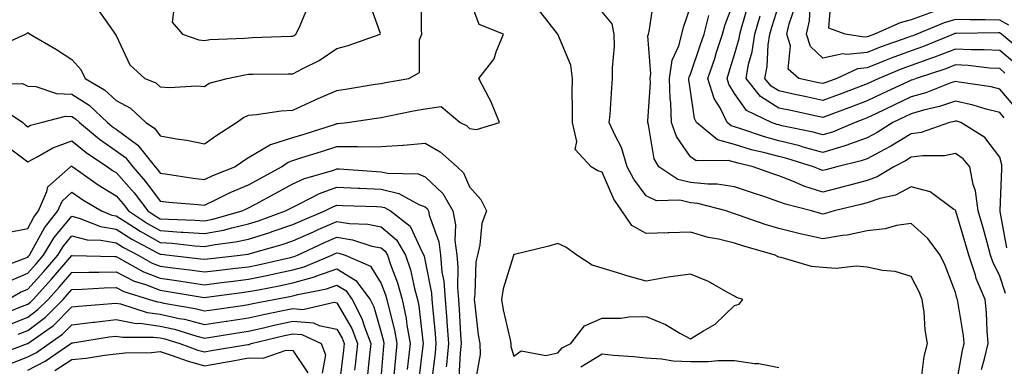
# Model space of a CAD drawing. Units: inches. Extents: x 1042403 to 1043838, y 7226618 to 7229258.
# Drawn here: x 1042896 to 1043119, y 7227887 to 7227965 of the extents above; entities that cross this region are included whole.
import ezdxf

# ---------------------------------------------------------------- set-up
doc = ezdxf.new("R2010")
doc.units = ezdxf.units.IN
doc.header["$MEASUREMENT"] = 0
doc.layers.add('Contour_10427226', color=7, linetype='Continuous', true_color=0xed8da4)

msp = doc.modelspace()

# ---------------------------------------------------------------- linework, layer by layer
at = {"layer": 'Contour_10427226'}
for points in [[(1042889.34, 7227950.63, 2880), (1042896.88, 7227950.75, 2880), (1042898.05, 7227950.17, 2880), (1042899.91, 7227950.06, 2880), (1042904.61, 7227948.48, 2880), (1042908.05, 7227948.38, 2880), (1042911.96, 7227945.82, 2880), (1042916.14, 7227941.92, 2880), (1042917.19, 7227941.05, 2880), (1042918.05, 7227940.45, 2880), (1042922.97, 7227936.84, 2880), (1042926.9, 7227931.92, 2880), (1042927.42, 7227931.3, 2880), (1042928.05, 7227930.46, 2880), (1042929.71, 7227930.27, 2880), (1042935.47, 7227929.35, 2880), (1042938.05, 7227929.07, 2880), (1042939.98, 7227929.98, 2880), (1042944.94, 7227931.92, 2880), (1042946.76, 7227933.2, 2880), (1042948.05, 7227934.04, 2880), (1042953.03, 7227936.94, 2880), (1042953.07, 7227936.94, 2880), (1042958.05, 7227938.51, 2880), (1042960.63, 7227939.33, 2880), (1042967.7, 7227941.58, 2880), (1042968.05, 7227941.69, 2880), (1042968.28, 7227941.69, 2880), (1042970.34, 7227941.92, 2880), (1042977.03, 7227942.94, 2880), (1042978.05, 7227943.1, 2880), (1042979.5, 7227943.38, 2880), (1042985.41, 7227944.56, 2880), (1042988.05, 7227945.05, 2880), (1042991.66, 7227945.53, 2880), (1042995.94, 7227941.92, 2880), (1042997.35, 7227941.22, 2880), (1042998.05, 7227940.61, 2880), (1042999.63, 7227940.35, 2880), (1043004.81, 7227941.92, 2880), (1043002.91, 7227946.79, 2880), (1043002.52, 7227947.45, 2880), (1043000.14, 7227951.92, 2880), (1043003.67, 7227956.3, 2880), (1043004.05, 7227957.93, 2880), (1043005.73, 7227961.92, 2880), (1043000.26, 7227964.12, 2880), (1042998.05, 7227970.05, 2880)], [(1042890.96, 7227959.01, 2881), (1042897.54, 7227961.92, 2881), (1042897.89, 7227962.09, 2881), (1042898.05, 7227962.26, 2881), (1042898.26, 7227962.13, 2881), (1042898.58, 7227961.92, 2881), (1042904.59, 7227958.45, 2881), (1042908.05, 7227956.18, 2881), (1042910.06, 7227953.92, 2881), (1042911.06, 7227951.92, 2881), (1042915.43, 7227949.29, 2881), (1042918.05, 7227946.88, 2881), (1042921.31, 7227945.17, 2881), (1042924.83, 7227941.92, 2881), (1042926.78, 7227940.65, 2881), (1042928.05, 7227938.92, 2881), (1042931.72, 7227938.24, 2881), (1042934.05, 7227937.93, 2881), (1042938.05, 7227937.1, 2881), (1042940.9, 7227939.07, 2881), (1042945.35, 7227941.92, 2881), (1042946.88, 7227943.08, 2881), (1042948.05, 7227943.57, 2881), (1042949.85, 7227943.72, 2881), (1042955.43, 7227944.55, 2881), (1042958.05, 7227944.74, 2881), (1042962.97, 7227947, 2881), (1042963.25, 7227947.11, 2881), (1042968.05, 7227949.15, 2881), (1042970.45, 7227949.53, 2881), (1042976.7, 7227950.57, 2881), (1042978.05, 7227950.79, 2881), (1042979.01, 7227950.97, 2881), (1042984.34, 7227951.92, 2881), (1042986.72, 7227953.24, 2881), (1042986.76, 7227960.63, 2881), (1042987.27, 7227961.92, 2881), (1042987.17, 7227962.8, 2881), (1042987.13, 7227971.01, 2881)], [(1043113.95, 7227886.03, 2877), (1043114.63, 7227888.5, 2877), (1043115.45, 7227891.92, 2877), (1043115.2, 7227894.78, 2877), (1043115.06, 7227898.93, 2877), (1043114.73, 7227901.92, 2877), (1043112.76, 7227906.64, 2877), (1043112.58, 7227907.39, 2877), (1043111.1, 7227911.92, 2877), (1043110.41, 7227914.29, 2877), (1043108.11, 7227921.85, 2877), (1043108.09, 7227921.92, 2877), (1043108.09, 7227921.96, 2877), (1043108.05, 7227922.08, 2877), (1043107.68, 7227922.29, 2877), (1043102.35, 7227926.22, 2877), (1043098.05, 7227927.38, 2877), (1043094.46, 7227925.51, 2877), (1043090.9, 7227924.76, 2877), (1043088.05, 7227923.79, 2877), (1043086.59, 7227923.39, 2877), (1043080.57, 7227921.92, 2877), (1043078.66, 7227921.32, 2877), (1043078.05, 7227921.23, 2877), (1043077.48, 7227921.34, 2877), (1043075.47, 7227921.92, 2877), (1043069.57, 7227923.44, 2877), (1043068.05, 7227924.02, 2877), (1043064.89, 7227925.09, 2877), (1043062.11, 7227925.99, 2877), (1043058.05, 7227927.4, 2877), (1043054.1, 7227927.96, 2877), (1043052.03, 7227927.95, 2877), (1043048.05, 7227928.38, 2877), (1043045.2, 7227929.06, 2877), (1043040.9, 7227931.92, 2877), (1043039.85, 7227933.72, 2877), (1043038.6, 7227941.37, 2877), (1043038.4, 7227941.92, 2877), (1043038.4, 7227942.27, 2877), (1043038.99, 7227950.98, 2877), (1043038.97, 7227951.92, 2877), (1043039.12, 7227952.98, 2877), (1043038.44, 7227961.53, 2877), (1043038.54, 7227961.92, 2877), (1043038.69, 7227962.55, 2877), (1043039.87, 7227970.1, 2877)], [(1043103.01, 7227966.95, 2868), (1043098.05, 7227965.17, 2868), (1043095.51, 7227964.46, 2868), (1043089.75, 7227961.92, 2868), (1043088.5, 7227961.48, 2868), (1043088.05, 7227961.3, 2868), (1043087.35, 7227961.23, 2868), (1043083.09, 7227961.92, 2868), (1043079.4, 7227963.27, 2868), (1043079.87, 7227970.09, 2868)], [(1042913.81, 7227967.69, 2882), (1042917.39, 7227962.59, 2882), (1042917.87, 7227961.92, 2882), (1042917.95, 7227961.83, 2882), (1042918.05, 7227961.59, 2882), (1042921.14, 7227955, 2882), (1042924.53, 7227951.92, 2882), (1042927.03, 7227950.9, 2882), (1042928.05, 7227950.01, 2882), (1042930.1, 7227949.88, 2882), (1042936.35, 7227950.22, 2882), (1042938.05, 7227950.09, 2882), (1042939.14, 7227950.84, 2882), (1042943.21, 7227951.92, 2882), (1042947.23, 7227952.74, 2882), (1042948.05, 7227952.84, 2882), (1042948.99, 7227952.86, 2882), (1042957.01, 7227952.96, 2882), (1042958.05, 7227952.97, 2882), (1042960.3, 7227954.18, 2882), (1042964.01, 7227955.95, 2882), (1042968.05, 7227958.64, 2882), (1042970.61, 7227959.36, 2882), (1042977.85, 7227961.92, 2882), (1042977.91, 7227962.06, 2882), (1042975.37, 7227969.24, 2882)], [(1042931.29, 7227968.68, 2883), (1042930.73, 7227964.6, 2883), (1042933.11, 7227961.92, 2883), (1042936.8, 7227960.66, 2883), (1042938.05, 7227960.51, 2883), (1042939.3, 7227960.68, 2883), (1042947.15, 7227961.02, 2883), (1042948.05, 7227961.12, 2883), (1042948.83, 7227961.14, 2883), (1042957.58, 7227961.45, 2883), (1042958.05, 7227961.46, 2883), (1042958.34, 7227961.62, 2883), (1042958.77, 7227961.92, 2883), (1042959.48, 7227963.34, 2883), (1042961.6, 7227968.37, 2883)], [(1043119.4, 7227903.26, 2876), (1043118.05, 7227907.21, 2876), (1043116.51, 7227910.38, 2876), (1043116, 7227911.92, 2876), (1043115.18, 7227914.78, 2876), (1043114.28, 7227918.14, 2876), (1043113.17, 7227921.92, 2876), (1043112.6, 7227926.47, 2876), (1043112.05, 7227927.92, 2876), (1043111.27, 7227931.92, 2876), (1043109.81, 7227933.68, 2876), (1043108.05, 7227934.94, 2876), (1043105.55, 7227934.42, 2876), (1043100.57, 7227934.43, 2876), (1043098.05, 7227934.07, 2876), (1043096.7, 7227933.26, 2876), (1043094.07, 7227931.92, 2876), (1043090.35, 7227929.63, 2876), (1043088.05, 7227928.83, 2876), (1043083.83, 7227927.71, 2876), (1043082.6, 7227927.37, 2876), (1043078.05, 7227926.19, 2876), (1043073.71, 7227927.57, 2876), (1043071.37, 7227928.59, 2876), (1043068.05, 7227929.86, 2876), (1043066.51, 7227930.38, 2876), (1043062.23, 7227931.92, 2876), (1043058.83, 7227932.7, 2876), (1043058.05, 7227932.94, 2876), (1043056.62, 7227933.34, 2876), (1043049.38, 7227933.26, 2876), (1043048.05, 7227934.18, 2876), (1043044.87, 7227938.74, 2876), (1043043.77, 7227941.92, 2876), (1043043.62, 7227946.36, 2876), (1043043.48, 7227947.34, 2876), (1043043.32, 7227951.92, 2876), (1043043.95, 7227956.03, 2876), (1043045.41, 7227959.28, 2876), (1043046.1, 7227961.92, 2876), (1043046.45, 7227963.51, 2876), (1043048.05, 7227968.1, 2876)], [(1043119.1, 7227942.97, 2874), (1043118.05, 7227944.21, 2874), (1043115, 7227944.98, 2874), (1043112.03, 7227945.89, 2874), (1043108.05, 7227946.75, 2874), (1043104.44, 7227945.53, 2874), (1043100.84, 7227944.71, 2874), (1043098.05, 7227943.91, 2874), (1043096.7, 7227943.28, 2874), (1043093.89, 7227941.92, 2874), (1043090.3, 7227939.67, 2874), (1043088.05, 7227938.46, 2874), (1043083.25, 7227936.72, 2874), (1043082.74, 7227936.6, 2874), (1043078.05, 7227935.18, 2874), (1043073.58, 7227936.39, 2874), (1043072.78, 7227936.65, 2874), (1043068.05, 7227937.81, 2874), (1043064.81, 7227938.68, 2874), (1043059.44, 7227940.53, 2874), (1043058.05, 7227940.95, 2874), (1043057.31, 7227941.17, 2874), (1043056.39, 7227941.92, 2874), (1043054.75, 7227945.22, 2874), (1043053.46, 7227947.33, 2874), (1043052.03, 7227951.92, 2874), (1043053.54, 7227956.42, 2874), (1043053.99, 7227957.86, 2874), (1043055.3, 7227961.92, 2874), (1043055.88, 7227964.1, 2874), (1043058.05, 7227969.65, 2874)], [(1043121.57, 7227945.43, 2873), (1043118.05, 7227949.49, 2873), (1043116.1, 7227949.98, 2873), (1043108.91, 7227951.05, 2873), (1043108.05, 7227951.24, 2873), (1043107.01, 7227950.88, 2873), (1043101.33, 7227948.65, 2873), (1043098.05, 7227947.71, 2873), (1043094.1, 7227945.87, 2873), (1043090.02, 7227943.89, 2873), (1043088.05, 7227942.96, 2873), (1043087.31, 7227942.67, 2873), (1043085.32, 7227941.92, 2873), (1043080.2, 7227939.78, 2873), (1043078.05, 7227939.13, 2873), (1043075.86, 7227939.72, 2873), (1043068.77, 7227941.2, 2873), (1043068.05, 7227941.37, 2873), (1043067.62, 7227941.49, 2873), (1043066.39, 7227941.92, 2873), (1043060.78, 7227944.65, 2873), (1043058.05, 7227948.53, 2873), (1043056.76, 7227950.63, 2873), (1043056.37, 7227951.92, 2873), (1043056.78, 7227953.18, 2873), (1043058.05, 7227957.28, 2873), (1043059.05, 7227960.91, 2873), (1043059.2, 7227961.92, 2873), (1043059.69, 7227963.57, 2873), (1043061.23, 7227968.75, 2873)], [(1043121.45, 7227955.32, 2871), (1043118.05, 7227958.21, 2871), (1043114.53, 7227958.4, 2871), (1043111.6, 7227958.37, 2871), (1043108.05, 7227958.54, 2871), (1043103.28, 7227956.7, 2871), (1043102.6, 7227956.47, 2871), (1043098.05, 7227954.86, 2871), (1043095.9, 7227954.07, 2871), (1043090.69, 7227951.92, 2871), (1043088.89, 7227951.08, 2871), (1043088.05, 7227950.68, 2871), (1043086.06, 7227949.93, 2871), (1043081.7, 7227948.26, 2871), (1043078.05, 7227946.88, 2871), (1043073.91, 7227947.78, 2871), (1043071.7, 7227948.27, 2871), (1043068.05, 7227949.07, 2871), (1043066.31, 7227950.17, 2871), (1043064.91, 7227951.92, 2871), (1043065.39, 7227954.57, 2871), (1043065.67, 7227959.53, 2871), (1043066.02, 7227961.92, 2871), (1043066.49, 7227963.48, 2871), (1043068.05, 7227968.44, 2871)], [(1043123.66, 7227957.52, 2870), (1043118.48, 7227961.92, 2870), (1043118.23, 7227962.1, 2870), (1043118.05, 7227962.18, 2870), (1043117.78, 7227962.19, 2870), (1043108.23, 7227962.1, 2870), (1043108.05, 7227962.1, 2870), (1043107.91, 7227962.06, 2870), (1043107.58, 7227961.92, 2870), (1043100.82, 7227959.14, 2870), (1043098.05, 7227958.15, 2870), (1043093.5, 7227956.47, 2870), (1043091.98, 7227955.85, 2870), (1043088.05, 7227954.3, 2870), (1043085.9, 7227954.06, 2870), (1043081.19, 7227951.92, 2870), (1043078.93, 7227951.05, 2870), (1043078.05, 7227950.72, 2870), (1043077.05, 7227950.93, 2870), (1043072.62, 7227951.92, 2870), (1043070.14, 7227954.01, 2870), (1043070.67, 7227959.3, 2870), (1043069.87, 7227961.92, 2870), (1043070.39, 7227964.26, 2870), (1043071.76, 7227968.2, 2870)], [(1043120.1, 7227963.97, 2869), (1043118.05, 7227965.06, 2869), (1043114.79, 7227965.18, 2869), (1043111.27, 7227965.14, 2869), (1043108.05, 7227965.27, 2869), (1043105.47, 7227964.51, 2869), (1043099.26, 7227961.92, 2869), (1043098.4, 7227961.57, 2869), (1043098.05, 7227961.44, 2869), (1043097.29, 7227961.17, 2869), (1043091, 7227958.96, 2869), (1043088.05, 7227957.8, 2869), (1043083.42, 7227957.28, 2869), (1043082.54, 7227957.43, 2869), (1043078.05, 7227956.47, 2869), (1043075.22, 7227959.1, 2869), (1043074.36, 7227961.92, 2869), (1043075.04, 7227964.93, 2869), (1043075.2, 7227969.07, 2869)], [(1043100.34, 7227884.21, 2879), (1043100.98, 7227888.99, 2879), (1043101.7, 7227891.92, 2879), (1043101.16, 7227895.03, 2879), (1043100.92, 7227899.04, 2879), (1043100.51, 7227901.92, 2879), (1043099.79, 7227903.65, 2879), (1043098.05, 7227907.11, 2879), (1043094.36, 7227908.22, 2879), (1043091.55, 7227908.43, 2879), (1043088.05, 7227909.18, 2879), (1043085.53, 7227909.4, 2879), (1043081.06, 7227908.92, 2879), (1043078.05, 7227909.1, 2879), (1043075.49, 7227909.36, 2879), (1043068.58, 7227911.4, 2879), (1043068.05, 7227911.47, 2879), (1043067.74, 7227911.61, 2879), (1043067.23, 7227911.92, 2879), (1043060.12, 7227913.98, 2879), (1043058.05, 7227914.66, 2879), (1043054.42, 7227915.55, 2879), (1043052.07, 7227915.95, 2879), (1043048.05, 7227917.13, 2879), (1043043.13, 7227916.99, 2879), (1043042.99, 7227916.99, 2879), (1043038.05, 7227916.85, 2879), (1043034.77, 7227918.64, 2879), (1043032.56, 7227921.92, 2879), (1043030.69, 7227924.56, 2879), (1043028.05, 7227930.7, 2879), (1043027.13, 7227931.01, 2879), (1043025.61, 7227931.92, 2879), (1043021.94, 7227935.8, 2879), (1043022.35, 7227937.62, 2879), (1043021.35, 7227941.92, 2879), (1043021.39, 7227945.26, 2879), (1043021.29, 7227948.68, 2879), (1043021.33, 7227951.92, 2879), (1043021, 7227954.87, 2879), (1043018.05, 7227961.89, 2879), (1043018.05, 7227961.91, 2879), (1043018.03, 7227961.92, 2879), (1043017.99, 7227961.98, 2879), (1043013.64, 7227967.51, 2879)], [(1043108.15, 7227882.02, 2878), (1043109.65, 7227890.33, 2878), (1043110.02, 7227891.92, 2878), (1043109.87, 7227893.73, 2878), (1043108.54, 7227901.43, 2878), (1043108.48, 7227901.92, 2878), (1043108.36, 7227902.22, 2878), (1043108.05, 7227903.47, 2878), (1043105.71, 7227909.58, 2878), (1043104.59, 7227911.92, 2878), (1043101.82, 7227915.69, 2878), (1043098.05, 7227919.09, 2878), (1043094.73, 7227918.61, 2878), (1043092.11, 7227917.85, 2878), (1043088.05, 7227917.42, 2878), (1043083.52, 7227916.45, 2878), (1043082.5, 7227916.37, 2878), (1043078.05, 7227915.62, 2878), (1043073.3, 7227916.67, 2878), (1043072.87, 7227916.74, 2878), (1043068.05, 7227917.93, 2878), (1043065, 7227918.87, 2878), (1043058.97, 7227921, 2878), (1043058.05, 7227921.3, 2878), (1043057.56, 7227921.42, 2878), (1043056.17, 7227921.92, 2878), (1043049.71, 7227923.58, 2878), (1043048.05, 7227923.77, 2878), (1043045.63, 7227924.34, 2878), (1043040.34, 7227924.21, 2878), (1043038.05, 7227925.33, 2878), (1043035.22, 7227929.09, 2878), (1043033.77, 7227931.92, 2878), (1043032.44, 7227936.3, 2878), (1043031, 7227938.98, 2878), (1043029.69, 7227941.92, 2878), (1043029.87, 7227943.74, 2878), (1043030.24, 7227949.74, 2878), (1043030.45, 7227951.92, 2878), (1043030.41, 7227954.27, 2878), (1043030.84, 7227959.12, 2878), (1043030.8, 7227961.92, 2878), (1043030.35, 7227964.22, 2878), (1043028.05, 7227966.98, 2878)], [(1043119.69, 7227913.56, 2875), (1043118.19, 7227921.77, 2875), (1043118.17, 7227921.92, 2875), (1043118.17, 7227922.04, 2875), (1043118.54, 7227931.44, 2875), (1043118.56, 7227931.92, 2875), (1043118.5, 7227932.38, 2875), (1043118.05, 7227934.11, 2875), (1043114.65, 7227938.52, 2875), (1043109.24, 7227941.92, 2875), (1043108.34, 7227942.2, 2875), (1043108.05, 7227942.26, 2875), (1043107.8, 7227942.17, 2875), (1043106.66, 7227941.92, 2875), (1043100.26, 7227939.71, 2875), (1043098.05, 7227939.39, 2875), (1043093.4, 7227936.58, 2875), (1043092, 7227935.86, 2875), (1043088.05, 7227933.75, 2875), (1043086.7, 7227933.26, 2875), (1043081.16, 7227931.92, 2875), (1043078.73, 7227931.25, 2875), (1043078.05, 7227931.07, 2875), (1043077.41, 7227931.28, 2875), (1043075.94, 7227931.92, 2875), (1043069.91, 7227933.78, 2875), (1043068.05, 7227934.23, 2875), (1043064.89, 7227935.09, 2875), (1043061.9, 7227935.77, 2875), (1043058.05, 7227936.94, 2875), (1043054.18, 7227938.05, 2875), (1043049.46, 7227941.92, 2875), (1043048.99, 7227942.87, 2875), (1043048.05, 7227949.13, 2875), (1043047.72, 7227951.59, 2875), (1043047.7, 7227951.92, 2875), (1043047.76, 7227952.22, 2875), (1043048.05, 7227952.89, 2875), (1043050.37, 7227959.59, 2875), (1043051.14, 7227961.92, 2875), (1043052.25, 7227966.12, 2875)], [(1043119.24, 7227953.11, 2872), (1043118.05, 7227954.12, 2872), (1043115.73, 7227954.25, 2872), (1043110.94, 7227954.82, 2872), (1043108.05, 7227954.96, 2872), (1043105.86, 7227954.11, 2872), (1043099.18, 7227951.92, 2872), (1043098.36, 7227951.6, 2872), (1043098.05, 7227951.51, 2872), (1043097.27, 7227951.15, 2872), (1043091.51, 7227948.46, 2872), (1043088.05, 7227946.82, 2872), (1043084.5, 7227945.46, 2872), (1043079.85, 7227943.73, 2872), (1043078.05, 7227943.04, 2872), (1043076.62, 7227943.36, 2872), (1043070.75, 7227944.62, 2872), (1043068.05, 7227945.2, 2872), (1043063.93, 7227947.8, 2872), (1043060.65, 7227951.92, 2872), (1043061.23, 7227955.11, 2872), (1043062.01, 7227957.95, 2872), (1043062.6, 7227961.92, 2872), (1043063.87, 7227966.1, 2872)], [(1042891.59, 7227945.46, 2879), (1042896.94, 7227941.92, 2879), (1042897.52, 7227941.38, 2879), (1042898.05, 7227940.98, 2879), (1042898.67, 7227941.3, 2879), (1042901.12, 7227941.92, 2879), (1042906.64, 7227943.34, 2879), (1042908.05, 7227943.29, 2879), (1042908.87, 7227942.74, 2879), (1042909.77, 7227941.92, 2879), (1042914.3, 7227938.17, 2879), (1042918.05, 7227935.56, 2879), (1042920.16, 7227934.02, 2879), (1042921.84, 7227931.92, 2879), (1042924.75, 7227928.61, 2879), (1042928.05, 7227924.12, 2879), (1042930, 7227923.88, 2879), (1042936.57, 7227923.41, 2879), (1042938.05, 7227923.25, 2879), (1042940.55, 7227924.43, 2879), (1042943.89, 7227926.09, 2879), (1042948.05, 7227927.85, 2879), (1042950.69, 7227929.28, 2879), (1042955.47, 7227931.92, 2879), (1042956.98, 7227932.98, 2879), (1042958.05, 7227933.33, 2879), (1042960.1, 7227933.98, 2879), (1042964.57, 7227935.41, 2879), (1042968.05, 7227936.51, 2879), (1042972.68, 7227936.54, 2879), (1042973.52, 7227936.46, 2879), (1042978.05, 7227936.5, 2879), (1042982.97, 7227936.84, 2879), (1042983.13, 7227936.84, 2879), (1042988.05, 7227937.26, 2879), (1042991.43, 7227935.31, 2879), (1042995.26, 7227931.92, 2879), (1042996.72, 7227930.58, 2879), (1042998.05, 7227927.4, 2879), (1043000.65, 7227924.52, 2879), (1043001.9, 7227921.92, 2879), (1043000.86, 7227919.1, 2879), (1043000.39, 7227914.26, 2879), (1042999.83, 7227911.92, 2879), (1042999.51, 7227910.45, 2879), (1042999.26, 7227903.13, 2879), (1042999.09, 7227901.92, 2879), (1042999.28, 7227900.7, 2879), (1043000, 7227893.88, 2879), (1043000.37, 7227891.92, 2879), (1043000.47, 7227889.49, 2879), (1042999.34, 7227883.21, 2879)], [(1042893.54, 7227936.44, 2878), (1042898.05, 7227933.07, 2878), (1042900.35, 7227934.23, 2878), (1042903.75, 7227936.22, 2878), (1042908.05, 7227937.76, 2878), (1042911.27, 7227935.15, 2878), (1042916.08, 7227931.92, 2878), (1042917.23, 7227931.1, 2878), (1042918.05, 7227930.59, 2878), (1042922.13, 7227926, 2878), (1042925.22, 7227921.92, 2878), (1042926.92, 7227920.8, 2878), (1042928.05, 7227920.17, 2878), (1042929.92, 7227920.04, 2878), (1042935.98, 7227919.84, 2878), (1042938.05, 7227919.68, 2878), (1042939.92, 7227920.04, 2878), (1042946.57, 7227921.92, 2878), (1042947.56, 7227922.42, 2878), (1042948.05, 7227922.62, 2878), (1042949.59, 7227923.47, 2878), (1042954.07, 7227925.89, 2878), (1042958.05, 7227928.08, 2878), (1042960.67, 7227929.29, 2878), (1042967.31, 7227931.18, 2878), (1042968.05, 7227931.45, 2878), (1042968.54, 7227931.42, 2878), (1042976.98, 7227930.85, 2878), (1042978.05, 7227930.8, 2878), (1042979.51, 7227930.46, 2878), (1042986.45, 7227930.31, 2878), (1042988.05, 7227929.67, 2878), (1042992.05, 7227925.91, 2878), (1042994.28, 7227921.92, 2878), (1042994.89, 7227918.76, 2878), (1042994.73, 7227915.24, 2878), (1042995.16, 7227911.92, 2878), (1042995.41, 7227909.27, 2878), (1042995.34, 7227904.64, 2878), (1042995.55, 7227901.92, 2878), (1042995.73, 7227899.6, 2878), (1042996, 7227893.98, 2878), (1042996.14, 7227891.92, 2878), (1042995.96, 7227889.82, 2878), (1042995.61, 7227884.35, 2878)], [(1042893.09, 7227916.96, 2877), (1042898.05, 7227917.99, 2877), (1042899.42, 7227920.55, 2877), (1042900.53, 7227921.92, 2877), (1042902.41, 7227926.29, 2877), (1042902.6, 7227927.36, 2877), (1042907.74, 7227931.92, 2877), (1042907.93, 7227932.04, 2877), (1042908.05, 7227932.08, 2877), (1042908.15, 7227932.01, 2877), (1042908.26, 7227931.92, 2877), (1042913.99, 7227927.86, 2877), (1042918.05, 7227925.33, 2877), (1042919.65, 7227923.52, 2877), (1042920.86, 7227921.92, 2877), (1042925.2, 7227919.07, 2877), (1042928.05, 7227917.5, 2877), (1042932.8, 7227917.16, 2877), (1042933.28, 7227917.14, 2877), (1042938.05, 7227916.79, 2877), (1042942.37, 7227917.6, 2877), (1042944.28, 7227918.14, 2877), (1042948.05, 7227918.98, 2877), (1042950.3, 7227919.67, 2877), (1042956.41, 7227921.92, 2877), (1042957.46, 7227922.5, 2877), (1042958.05, 7227922.82, 2877), (1042959.73, 7227923.59, 2877), (1042964.07, 7227925.89, 2877), (1042968.05, 7227927.34, 2877), (1042972.87, 7227927.1, 2877), (1042973.21, 7227927.07, 2877), (1042978.05, 7227926.82, 2877), (1042982.05, 7227925.91, 2877), (1042986.55, 7227923.42, 2877), (1042988.05, 7227922.83, 2877), (1042988.52, 7227922.39, 2877), (1042988.79, 7227921.92, 2877), (1042988.95, 7227921.01, 2877), (1042991.08, 7227914.94, 2877), (1042991.45, 7227911.92, 2877), (1042991.82, 7227908.15, 2877), (1042992.21, 7227906.08, 2877), (1042992.54, 7227901.92, 2877), (1042992.91, 7227897.06, 2877), (1042992.93, 7227896.81, 2877), (1042993.3, 7227891.92, 2877), (1042992.85, 7227887.12, 2877), (1042992.8, 7227886.67, 2877)], [(1042891.1, 7227908.86, 2876), (1042897.29, 7227911.16, 2876), (1042898.05, 7227911.48, 2876), (1042898.26, 7227911.71, 2876), (1042898.44, 7227911.92, 2876), (1042899.01, 7227912.88, 2876), (1042901.84, 7227918.14, 2876), (1042904.89, 7227921.92, 2876), (1042905.84, 7227924.14, 2876), (1042908.05, 7227926.21, 2876), (1042910.57, 7227924.45, 2876), (1042914.79, 7227921.92, 2876), (1042917.13, 7227921.01, 2876), (1042918.05, 7227920.85, 2876), (1042920.98, 7227919, 2876), (1042923.48, 7227917.35, 2876), (1042928.05, 7227914.81, 2876), (1042930.76, 7227914.63, 2876), (1042935.9, 7227914.06, 2876), (1042938.05, 7227913.9, 2876), (1042940.49, 7227914.36, 2876), (1042945.06, 7227914.92, 2876), (1042948.05, 7227915.57, 2876), (1042952.89, 7227917.08, 2876), (1042953.4, 7227917.26, 2876), (1042958.05, 7227918.84, 2876), (1042960.18, 7227919.8, 2876), (1042965.28, 7227921.92, 2876), (1042967.09, 7227922.89, 2876), (1042968.05, 7227923.23, 2876), (1042969.3, 7227923.17, 2876), (1042977.05, 7227922.91, 2876), (1042978.05, 7227922.86, 2876), (1042978.81, 7227922.68, 2876), (1042980.2, 7227921.92, 2876), (1042984.65, 7227918.52, 2876), (1042987.25, 7227912.72, 2876), (1042987.72, 7227911.92, 2876), (1042987.82, 7227911.68, 2876), (1042988.05, 7227910.55, 2876), (1042989.42, 7227903.3, 2876), (1042989.53, 7227901.92, 2876), (1042989.65, 7227900.31, 2876), (1042990.28, 7227894.16, 2876), (1042990.45, 7227891.92, 2876), (1042990.26, 7227889.72, 2876), (1042989.42, 7227883.29, 2876)], [(1042893.89, 7227906.08, 2875), (1042898.05, 7227907.87, 2875), (1042899.98, 7227909.99, 2875), (1042901.66, 7227911.92, 2875), (1042904.05, 7227915.92, 2875), (1042908.05, 7227920.72, 2875), (1042909.67, 7227920.31, 2875), (1042914.53, 7227918.4, 2875), (1042918.05, 7227917.79, 2875), (1042921.64, 7227915.51, 2875), (1042927.56, 7227912.41, 2875), (1042928.05, 7227912.13, 2875), (1042928.25, 7227912.13, 2875), (1042930.1, 7227911.92, 2875), (1042937.25, 7227911.13, 2875), (1042938.05, 7227911.01, 2875), (1042938.85, 7227911.11, 2875), (1042946.14, 7227911.92, 2875), (1042947.84, 7227912.13, 2875), (1042948.05, 7227912.17, 2875), (1042948.42, 7227912.29, 2875), (1042955.65, 7227914.32, 2875), (1042958.05, 7227915.13, 2875), (1042962.72, 7227917.24, 2875), (1042963.83, 7227917.7, 2875), (1042968.05, 7227919.52, 2875), (1042970.9, 7227919.07, 2875), (1042975.06, 7227918.93, 2875), (1042978.05, 7227918.3, 2875), (1042981.53, 7227915.4, 2875), (1042983.6, 7227911.92, 2875), (1042984.71, 7227908.57, 2875), (1042985.61, 7227904.36, 2875), (1042986.29, 7227901.92, 2875), (1042986.59, 7227900.46, 2875), (1042987.48, 7227892.49, 2875), (1042987.58, 7227891.92, 2875), (1042987.52, 7227891.39, 2875), (1042986.51, 7227883.46, 2875)], [(1042893.56, 7227901.92, 2874), (1042896.43, 7227903.55, 2874), (1042898.05, 7227904.24, 2874), (1042901.72, 7227908.26, 2874), (1042904.87, 7227911.92, 2874), (1042906.06, 7227913.91, 2874), (1042908.05, 7227916.29, 2874), (1042911.53, 7227915.41, 2874), (1042914.63, 7227915.33, 2874), (1042918.05, 7227914.73, 2874), (1042919.77, 7227913.64, 2874), (1042923.05, 7227911.92, 2874), (1042926.25, 7227910.12, 2874), (1042928.05, 7227909.42, 2874), (1042930.94, 7227909.03, 2874), (1042934.73, 7227908.61, 2874), (1042938.05, 7227908.13, 2874), (1042941.43, 7227908.54, 2874), (1042945.08, 7227908.95, 2874), (1042948.05, 7227909.31, 2874), (1042950.22, 7227909.75, 2874), (1042957.56, 7227911.42, 2874), (1042958.05, 7227911.53, 2874), (1042958.36, 7227911.62, 2874), (1042959.09, 7227911.92, 2874), (1042965.22, 7227914.76, 2874), (1042968.05, 7227915.98, 2874), (1042971.57, 7227915.43, 2874), (1042975.98, 7227913.99, 2874), (1042978.05, 7227913.55, 2874), (1042978.95, 7227912.81, 2874), (1042979.48, 7227911.92, 2874), (1042980.18, 7227909.8, 2874), (1042981.78, 7227905.65, 2874), (1042982.82, 7227901.92, 2874), (1042983.71, 7227897.58, 2874), (1042983.87, 7227896.09, 2874), (1042984.61, 7227891.92, 2874), (1042984.18, 7227888.05, 2874), (1042983.93, 7227886.04, 2874)], [(1042891.7, 7227898.27, 2873), (1042896.29, 7227900.16, 2873), (1042898.05, 7227900.86, 2873), (1042898.66, 7227901.3, 2873), (1042899.26, 7227901.92, 2873), (1042903.46, 7227906.51, 2873), (1042908.05, 7227911.87, 2873), (1042908.11, 7227911.87, 2873), (1042917.76, 7227911.64, 2873), (1042918.05, 7227911.64, 2873), (1042918.62, 7227911.35, 2873), (1042924.28, 7227908.16, 2873), (1042928.05, 7227906.7, 2873), (1042932.25, 7227906.13, 2873), (1042934.16, 7227905.81, 2873), (1042938.05, 7227905.24, 2873), (1042941.84, 7227905.71, 2873), (1042943.97, 7227905.99, 2873), (1042948.05, 7227906.49, 2873), (1042952.56, 7227907.42, 2873), (1042953.83, 7227907.7, 2873), (1042958.05, 7227908.6, 2873), (1042960.65, 7227909.31, 2873), (1042966.88, 7227911.92, 2873), (1042967.68, 7227912.29, 2873), (1042968.05, 7227912.45, 2873), (1042968.5, 7227912.38, 2873), (1042969.91, 7227911.92, 2873), (1042975.61, 7227909.47, 2873), (1042978.05, 7227905.55, 2873), (1042979.07, 7227902.94, 2873), (1042979.34, 7227901.92, 2873), (1042979.69, 7227900.29, 2873), (1042981.1, 7227894.98, 2873), (1042981.64, 7227891.92, 2873), (1042981.29, 7227888.69, 2873), (1042980.94, 7227884.81, 2873)], [(1042893.77, 7227896.2, 2872), (1042898.05, 7227897.88, 2872), (1042900.37, 7227899.6, 2872), (1042902.68, 7227901.92, 2872), (1042905.24, 7227904.73, 2872), (1042908.05, 7227908.01, 2872), (1042911.86, 7227908.1, 2872), (1042914.18, 7227908.05, 2872), (1042918.05, 7227908.13, 2872), (1042922.19, 7227906.06, 2872), (1042924.69, 7227905.29, 2872), (1042928.05, 7227903.98, 2872), (1042929.87, 7227903.74, 2872), (1042937.54, 7227902.44, 2872), (1042938.05, 7227902.36, 2872), (1042938.56, 7227902.42, 2872), (1042946.49, 7227903.48, 2872), (1042948.05, 7227903.67, 2872), (1042950.26, 7227904.12, 2872), (1042954.96, 7227905.02, 2872), (1042958.05, 7227905.68, 2872), (1042962.95, 7227907.02, 2872), (1042963.28, 7227907.15, 2872), (1042968.05, 7227908.8, 2872), (1042972.33, 7227906.2, 2872), (1042975.53, 7227901.92, 2872), (1042976.39, 7227900.25, 2872), (1042978.05, 7227894.42, 2872), (1042978.58, 7227892.45, 2872), (1042978.67, 7227891.92, 2872), (1042978.62, 7227891.36, 2872), (1042978.05, 7227885, 2872)], [(1042895.9, 7227894.06, 2871), (1042898.05, 7227894.9, 2871), (1042902.07, 7227897.89, 2871), (1042906.08, 7227901.92, 2871), (1042907.01, 7227902.96, 2871), (1042908.05, 7227904.17, 2871), (1042910.35, 7227904.21, 2871), (1042915.39, 7227904.57, 2871), (1042918.05, 7227904.63, 2871), (1042919.85, 7227903.73, 2871), (1042925.65, 7227901.92, 2871), (1042927.46, 7227901.34, 2871), (1042928.05, 7227901.27, 2871), (1042928.89, 7227901.08, 2871), (1042935.98, 7227899.85, 2871), (1042938.05, 7227899.31, 2871), (1042940.32, 7227899.66, 2871), (1042946.7, 7227900.57, 2871), (1042948.05, 7227900.78, 2871), (1042948.99, 7227900.98, 2871), (1042953.79, 7227901.92, 2871), (1042957.37, 7227902.6, 2871), (1042958.05, 7227902.75, 2871), (1042959.18, 7227903.06, 2871), (1042965.67, 7227904.29, 2871), (1042968.05, 7227905.11, 2871), (1042970.04, 7227903.91, 2871), (1042971.53, 7227901.92, 2871), (1042973.71, 7227897.59, 2871), (1042974.26, 7227895.71, 2871), (1042975.69, 7227891.92, 2871), (1042975.41, 7227889.27, 2871), (1042975, 7227884.96, 2871)], [(1042890.76, 7227889.2, 2870), (1042898.03, 7227891.92, 2870), (1042898.05, 7227891.93, 2870), (1042898.07, 7227891.95, 2870), (1042903.93, 7227896.05, 2870), (1042908.05, 7227900.22, 2870), (1042909.55, 7227900.41, 2870), (1042917.09, 7227900.96, 2870), (1042918.05, 7227901.07, 2870), (1042919.09, 7227900.88, 2870), (1042925.1, 7227898.97, 2870), (1042928.05, 7227898.58, 2870), (1042932.37, 7227897.61, 2870), (1042933.54, 7227897.41, 2870), (1042938.05, 7227896.24, 2870), (1042942.97, 7227897, 2870), (1042943.15, 7227897.03, 2870), (1042948.05, 7227897.77, 2870), (1042951.43, 7227898.53, 2870), (1042955.43, 7227899.31, 2870), (1042958.05, 7227899.87, 2870), (1042960.32, 7227899.66, 2870), (1042967.39, 7227901.27, 2870), (1042968.05, 7227901.14, 2870), (1042971.43, 7227895.3, 2870), (1042972.7, 7227891.92, 2870), (1042972.25, 7227887.71, 2870), (1042972.03, 7227885.9, 2870)], [(1042893.13, 7227886.99, 2869), (1042898.05, 7227888.92, 2869), (1042900.04, 7227889.94, 2869), (1042902.93, 7227891.92, 2869), (1042905.94, 7227894.03, 2869), (1042908.05, 7227896.17, 2869), (1042912.87, 7227896.75, 2869), (1042913.17, 7227896.79, 2869), (1042918.05, 7227897.34, 2869), (1042922.62, 7227896.5, 2869), (1042923.46, 7227896.51, 2869), (1042928.05, 7227895.9, 2869), (1042931.29, 7227895.16, 2869), (1042936.37, 7227893.59, 2869), (1042938.05, 7227893.16, 2869), (1042939.51, 7227893.38, 2869), (1042945.57, 7227894.39, 2869), (1042948.05, 7227894.76, 2869), (1042951.72, 7227895.59, 2869), (1042953.85, 7227896.11, 2869), (1042958.05, 7227897.01, 2869), (1042962.72, 7227896.59, 2869), (1042963.99, 7227895.99, 2869), (1042968.05, 7227895.22, 2869), (1042969.26, 7227893.13, 2869), (1042969.71, 7227891.92, 2869), (1042969.55, 7227890.42, 2869), (1042968.58, 7227882.44, 2869)], [(1042898.05, 7227885.92, 2868), (1042902.01, 7227887.96, 2868), (1042907.82, 7227891.92, 2868), (1042907.95, 7227892.02, 2868), (1042908.05, 7227892.12, 2868), (1042908.26, 7227892.13, 2868), (1042916.53, 7227893.44, 2868), (1042918.05, 7227893.61, 2868), (1042919.48, 7227893.35, 2868), (1042926.55, 7227893.41, 2868), (1042928.05, 7227893.22, 2868), (1042929.1, 7227892.97, 2868), (1042932.52, 7227891.92, 2868), (1042936.59, 7227890.46, 2868), (1042938.05, 7227890.05, 2868), (1042939.63, 7227890.33, 2868), (1042947.85, 7227891.72, 2868), (1042948.05, 7227891.75, 2868), (1042948.21, 7227891.75, 2868), (1042948.67, 7227891.92, 2868), (1042956.21, 7227893.76, 2868), (1042958.05, 7227894.15, 2868), (1042960.1, 7227893.96, 2868), (1042964.44, 7227891.92, 2868), (1042965.49, 7227889.37, 2868), (1042964.71, 7227885.26, 2868)], [(1042904.16, 7227885.81, 2867), (1042908.05, 7227888.32, 2867), (1042911.31, 7227888.65, 2867), (1042915.45, 7227889.31, 2867), (1042918.05, 7227889.62, 2867), (1042920.12, 7227889.84, 2867), (1042926.04, 7227889.92, 2867), (1042928.05, 7227890.1, 2867), (1042930.73, 7227889.25, 2867), (1042934.14, 7227888.02, 2867), (1042938.05, 7227886.92, 2867), (1042942.29, 7227887.68, 2867), (1042944.12, 7227887.98, 2867), (1042948.05, 7227888.68, 2867), (1042951.37, 7227888.6, 2867), (1042956.59, 7227890.46, 2867), (1042958.05, 7227890.39, 2867), (1042961.43, 7227885.31, 2867)], [(1043023.26, 7227886.7, 2879), (1043028.05, 7227889.63, 2879), (1043030.65, 7227889.33, 2879), (1043035.16, 7227889.03, 2879), (1043038.05, 7227888.67, 2879), (1043041.47, 7227888.5, 2879), (1043044.16, 7227888.04, 2879), (1043048.05, 7227887.9, 2879), (1043052.07, 7227887.9, 2879), (1043054.26, 7227888.13, 2879), (1043058.05, 7227888.13, 2879), (1043062.54, 7227887.44, 2879), (1043063.52, 7227887.39, 2879), (1043068.05, 7227886.48, 2879)]]:
    msp.add_polyline3d(points, dxfattribs=at)
msp.add_polyline3d([(1043018.05, 7227889.83, 2880), (1043019.03, 7227890.94, 2880), (1043021, 7227891.92, 2880), (1043024.05, 7227895.93, 2880), (1043028.05, 7227897.64, 2880), (1043032.29, 7227897.67, 2880), (1043034.12, 7227897.99, 2880), (1043038.05, 7227898.03, 2880), (1043042.39, 7227896.26, 2880), (1043045.67, 7227894.3, 2880), (1043048.05, 7227893.03, 2880), (1043050.98, 7227894.84, 2880), (1043053.67, 7227896.29, 2880), (1043058.05, 7227900.57, 2880), (1043059.12, 7227900.84, 2880), (1043059.89, 7227901.92, 2880), (1043058.5, 7227902.37, 2880), (1043058.05, 7227902.62, 2880), (1043056.59, 7227903.38, 2880), (1043052.11, 7227905.97, 2880), (1043048.05, 7227907.62, 2880), (1043043.05, 7227906.92, 2880), (1043038.05, 7227906.03, 2880), (1043033.42, 7227907.3, 2880), (1043032.27, 7227907.69, 2880), (1043028.05, 7227908.98, 2880), (1043025.78, 7227909.64, 2880), (1043022.35, 7227911.92, 2880), (1043019.89, 7227913.77, 2880), (1043018.05, 7227914.55, 2880), (1043015.98, 7227913.99, 2880), (1043008.21, 7227912.08, 2880), (1043008.05, 7227912.04, 2880), (1043008.01, 7227911.96, 2880), (1043008.01, 7227911.92, 2880), (1043007.99, 7227911.86, 2880), (1043005.65, 7227904.33, 2880), (1043005.28, 7227901.92, 2880), (1043005.67, 7227899.53, 2880), (1043007.23, 7227892.74, 2880), (1043007.37, 7227891.92, 2880), (1043007.41, 7227891.28, 2880), (1043008.05, 7227889.09, 2880), (1043009.71, 7227890.27, 2880), (1043015.35, 7227889.23, 2880)], close=True, dxfattribs=at)

doc.saveas('drawing.dxf')
